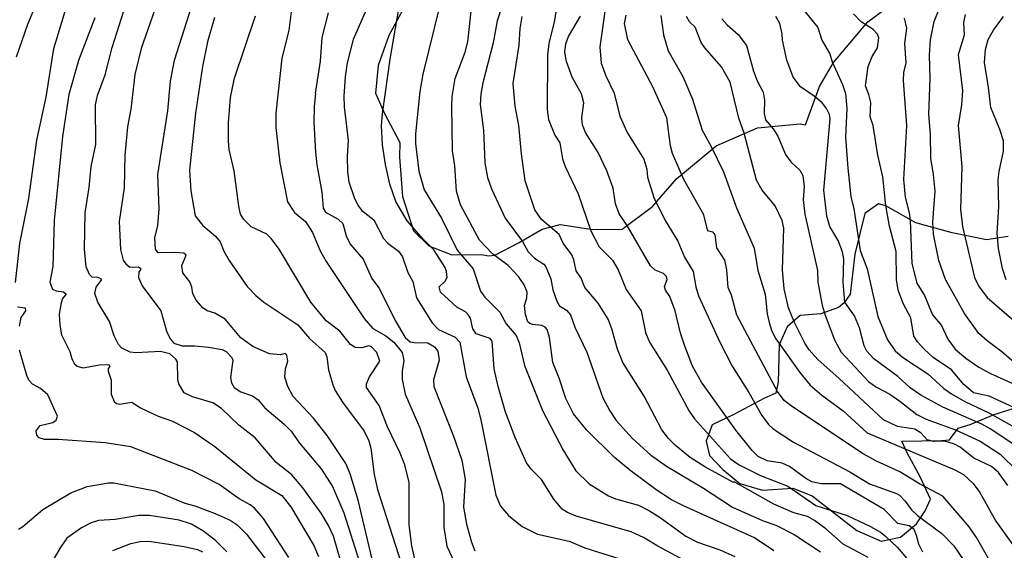
# Model space of a CAD drawing. Units: millimetres. Extents: x 185533 to 187948, y 1671515 to 1674290.
# Drawn here: x 186069 to 186226, y 1672989 to 1673074 of the extents above; entities that cross this region are included whole.
import ezdxf

# ---------------------------------------------------------------- set-up
doc = ezdxf.new("R2010")
doc.units = ezdxf.units.MM
for name, color, linetype in [('IMAGEM', 7, 'Continuous'), ('V-AFLORAMENTO_ROCHOSO', 32, 'Continuous'), ('V-CURVA_DE_NIVEL', 4, 'Continuous'), ('V-CURVA_MESTRA', 1, 'Continuous')]:
    doc.layers.add(name, color=color, linetype=linetype)
picture_1 = doc.add_image_def('image1.jpg', size_in_pixel=(4023, 4623))

msp = doc.modelspace()

# ---------------------------------------------------------------- linework, layer by layer
at = {"layer": 'V-AFLORAMENTO_ROCHOSO'}
for points in [[(186130.7, 1673076.13), (186128.1, 1673071.35), (186126.4, 1673066.57), (186125.98, 1673062.17), (186127.43, 1673058.94), (186129.86, 1673054.33), (186129.8, 1673051.98), (186130.3, 1673045.74), (186132.04, 1673040.25), (186134.47, 1673037.9), (186138.18, 1673036.43), (186142.83, 1673036.52), (186144.07, 1673036.31), (186144.97, 1673036.41), (186144.98, 1673036.41), (186148.9, 1673038.4), (186152.52, 1673040.54), (186155.44, 1673041.25), (186160.62, 1673040.5), (186165.28, 1673040.54), (186170.12, 1673044.14), (186173.94, 1673048.55), (186180.29, 1673053.79), (186186.85, 1673056.68), (186193.66, 1673057.27), (186194.52, 1673057.14), (186196.74, 1673063.22), (186198.96, 1673067.08), (186204.43, 1673073.54), (186207.09, 1673075.51)], [(186226.78, 1673039.36), (186223.36, 1673038.82), (186217.87, 1673039.95), (186212.06, 1673041.54), (186207.3, 1673044.22), (186206.13, 1673044.56), (186203.97, 1673043.05), (186202.34, 1673036.55), (186201.61, 1673030.18), (186200.64, 1673028.8), (186199.74, 1673028.05), (186196.97, 1673027.04), (186193.66, 1673026.79), (186191.58, 1673024.99), (186190.29, 1673022.1), (186190.12, 1673016.18), (186189.76, 1673014.46), (186187.88, 1673013.58), (186183.1, 1673011.02), (186179.64, 1673009.39), (186178.68, 1673006.79), (186179.22, 1673004.52), (186181.32, 1673002.3), (186184.02, 1673000.04), (186187.63, 1672998.99), (186192.47, 1672999.33), (186195.57, 1672998.11), (186202.68, 1672992.58), (186206.56, 1672990.86), (186209.62, 1672991.53), (186212.2, 1672993.63), (186213.58, 1672995.72), (186214.4, 1672997.56), (186214.4, 1672997.56), (186212.81, 1673001.02), (186210.67, 1673005.07), (186209.87, 1673006.82), (186216.21, 1673006.89), (186217.46, 1673006.99), (186218.82, 1673008.86), (186220.73, 1673009.45), (186224.56, 1673011.02), (186228.41, 1673012.28)]]:
    msp.add_lwpolyline(points, dxfattribs=at)
at = {"layer": 'V-CURVA_DE_NIVEL'}
for points in [[(186144.01, 1673178.28), (186139.83, 1673175.36), (186138.25, 1673173.9), (186131.17, 1673165.64), (186127.34, 1673161.72), (186123.49, 1673156.36), (186118.33, 1673150.56), (186114.35, 1673145.47), (186110.85, 1673140.33), (186106.78, 1673135.6), (186102.57, 1673130.22), (186092, 1673114.37), (186085.56, 1673104.28), (186082.77, 1673099.36), (186077.58, 1673090.82), (186076.74, 1673089.02), (186075.78, 1673086.35), (186074.11, 1673082.59), (186072.63, 1673078.1), (186070.56, 1673073.08), (186068.74, 1673067.88)], [(186137.1, 1673079.7), (186133.56, 1673065.18), (186133.03, 1673062.42), (186132.39, 1673055.7), (186132.39, 1673054.16), (186132.92, 1673049.76), (186133.72, 1673046.8), (186136.49, 1673042.27), (186138.99, 1673037.17), (186141.53, 1673034.24), (186142.7, 1673030.66), (186143.42, 1673029.71), (186145.82, 1673027.3), (186146.83, 1673025.45), (186148.39, 1673023.61), (186148.89, 1673022.45), (186149.75, 1673018.82), (186152.61, 1673011.66), (186155.87, 1673005.36), (186157.91, 1673002.09), (186160.02, 1672999.98), (186163.13, 1672998.1), (186164.25, 1672997.61), (186167.89, 1672996.59), (186169.64, 1672995.72), (186171.35, 1672994.67), (186175.41, 1672991.67), (186177.32, 1672990.7), (186180.86, 1672989.49), (186183.25, 1672988.43)], [(186091.92, 1673078.55), (186088.65, 1673069.26), (186087.65, 1673065.12), (186087.02, 1673059.62), (186086.46, 1673056.8), (186086.06, 1673052.3), (186085.93, 1673047.12), (186085.16, 1673041.73), (186085.38, 1673037.29), (186085.8, 1673035.59), (186086.21, 1673034.99), (186086.83, 1673034.49), (186088.24, 1673034.56), (186088.52, 1673034.35), (186088.63, 1673034.16), (186088.28, 1673033.7), (186088.24, 1673032.86), (186088.81, 1673031.49), (186091.78, 1673027.53), (186092.76, 1673024.15), (186093.32, 1673023.03), (186093.87, 1673022.37), (186095.2, 1673021.96), (186097.2, 1673021.98), (186099.41, 1673021.76), (186101.56, 1673021.39), (186102.22, 1673021.07), (186103.13, 1673020.13), (186103.27, 1673019.71), (186102.88, 1673016.92), (186103.07, 1673016.06), (186103.49, 1673015.33), (186104.53, 1673014.62), (186106.38, 1673014.02), (186107.3, 1673013.39), (186108.34, 1673012.11), (186111.46, 1673009.52), (186112.55, 1673008.36), (186113.9, 1673006.48), (186117.31, 1673002.4), (186119.12, 1672999.58), (186120.97, 1672995.4), (186123.44, 1672987.56)], [(186125.69, 1673078.16), (186122.46, 1673070.74), (186121.48, 1673066.98), (186121.14, 1673064.76), (186120.95, 1673061.71), (186121.01, 1673060.01), (186121.66, 1673054.64), (186121.5, 1673052.14), (186121.55, 1673049.6), (186121.77, 1673048.06), (186122.57, 1673045.58), (186123.21, 1673044.26), (186123.84, 1673043.52), (186125.74, 1673042.02), (186127.25, 1673039.07), (186127.94, 1673038.32), (186129.64, 1673037.02), (186130.28, 1673036.11), (186131.12, 1673033.66), (186131.92, 1673032.22), (186132.5, 1673029.58), (186135.02, 1673025.63), (186136.04, 1673024.55), (186138.67, 1673023.35), (186139.43, 1673022.55), (186140.44, 1673017.02), (186142.3, 1673012.07), (186142.8, 1673010.18), (186145.19, 1672998.19), (186145.92, 1672996.43), (186147.18, 1672994.99), (186149.35, 1672993.21), (186151.78, 1672992.02), (186156.86, 1672990.9), (186159.33, 1672989.82), (186166.94, 1672987.45)], [(186146.88, 1673078.19), (186145.38, 1673073.66), (186144.73, 1673070.16), (186143.1, 1673063.83), (186142.76, 1673062.03), (186142.67, 1673060.36), (186143.2, 1673056.31), (186143.42, 1673051.08), (186143.84, 1673048.73), (186144.49, 1673046.96), (186146.67, 1673042.27), (186149.42, 1673038.58), (186150.31, 1673036.94), (186151.34, 1673035.92), (186152.81, 1673034.98), (186153.13, 1673034.53), (186153.95, 1673032.62), (186154.25, 1673030.87), (186154.86, 1673029.07), (186155.33, 1673028.31), (186156.41, 1673027.65), (186157.08, 1673026.92), (186157.77, 1673024.92), (186159.65, 1673020.97), (186162.22, 1673013.71), (186163.33, 1673011.62), (186164.36, 1673010.11), (186166.94, 1673007.22), (186169.78, 1673004.63), (186172.34, 1673002.8), (186178.25, 1672999.3), (186182.88, 1672996.28), (186187.73, 1672994.14), (186189.76, 1672993.41), (186192.68, 1672991.96), (186196.89, 1672989.18)], [(186120.45, 1672987.62), (186119.3, 1672991.7), (186118.53, 1672993.38), (186117.32, 1672995.34), (186114.42, 1672999.36), (186112.68, 1673001.44), (186110.15, 1673003.41), (186106.83, 1673007.32), (186104.2, 1673009.34), (186101.47, 1673012.01), (186100.09, 1673012.92), (186096.84, 1673013.87), (186095.5, 1673014.5), (186094.67, 1673015.93), (186094.48, 1673016.6), (186094.44, 1673019.44), (186094.18, 1673019.86), (186093.23, 1673020.67), (186091.76, 1673021.05), (186087.83, 1673020.87), (186086.91, 1673020.97), (186085.58, 1673021.58), (186085.06, 1673022.16), (186084.36, 1673023.55), (186083.59, 1673025.86), (186081.75, 1673028.94), (186081.3, 1673030.27), (186081.48, 1673031.29), (186082.38, 1673032.52), (186081.83, 1673032.84), (186080.86, 1673032.9), (186080.42, 1673033.31), (186079.92, 1673034.53), (186079.63, 1673037.33), (186079.73, 1673043.14), (186080.39, 1673047.16), (186080.69, 1673050.48), (186081.43, 1673053.98), (186081.39, 1673060.31), (186081.71, 1673061.78), (186082.93, 1673065.08), (186084.05, 1673069.45), (186086.28, 1673076.47)], [(186125.72, 1672986.89), (186123.22, 1672997.42), (186121.95, 1673001.6), (186121.24, 1673003.24), (186118.27, 1673007.7), (186116.1, 1673010.47), (186112.87, 1673013.91), (186112.01, 1673015.52), (186111.57, 1673016.97), (186111.63, 1673018.31), (186112.03, 1673019.54), (186111.87, 1673020.49), (186111.59, 1673020.74), (186110.85, 1673020.53), (186109.11, 1673020.71), (186106.45, 1673021.84), (186104.56, 1673023.23), (186102.06, 1673026.22), (186100.41, 1673027.16), (186099.19, 1673027.52), (186098.49, 1673028.01), (186097.42, 1673029.21), (186096.89, 1673030.26), (186096.75, 1673031.3), (186096.42, 1673032.13), (186095.28, 1673033.58), (186095.14, 1673034.77), (186095.85, 1673036.37), (186095.46, 1673036.7), (186094.01, 1673036.84), (186091.39, 1673036.76), (186090.94, 1673037.34), (186090.83, 1673039.16), (186091.3, 1673041.12), (186091.54, 1673043.78), (186091.31, 1673049.21), (186092.89, 1673059.37), (186093.35, 1673064.06), (186093.95, 1673067.43), (186097.11, 1673077.32)], [(186112.81, 1673077.29), (186112.2, 1673072.15), (186111.07, 1673067.75), (186110.09, 1673058.98), (186110.09, 1673056.73), (186110.75, 1673051.08), (186111.95, 1673044.88), (186113.11, 1673043.17), (186114.86, 1673041.76), (186115.94, 1673039.99), (186117.19, 1673037.07), (186118.12, 1673035.4), (186124.21, 1673026.32), (186125.59, 1673024.74), (186127.62, 1673023.54), (186128.9, 1673022.55), (186130.22, 1673020.88), (186130.51, 1673019.62), (186130.25, 1673017.95), (186130.25, 1673016.6), (186130.73, 1673014.29), (186133.05, 1673008.93), (186136.52, 1672998.74), (186136.87, 1672996.72), (186136.87, 1672993.05), (186137.38, 1672990.1), (186138.64, 1672987.37)], [(186132.52, 1672986.85), (186131.76, 1672990.16), (186131.36, 1672993.5), (186131.38, 1673000.23), (186130.64, 1673003.05), (186129.93, 1673004.88), (186127.92, 1673009.05), (186126.56, 1673012.49), (186124.58, 1673015.35), (186124.55, 1673015.93), (186125.03, 1673017.02), (186126.69, 1673019.51), (186126.23, 1673020.89), (186125.33, 1673021.83), (186124.9, 1673021.98), (186123.83, 1673021.66), (186122.76, 1673021.7), (186121.99, 1673022.18), (186120.29, 1673024.28), (186118.14, 1673025.93), (186115.68, 1673028.94), (186110.64, 1673037.36), (186109.39, 1673039.06), (186108.68, 1673039.73), (186106.21, 1673040.9), (186105.03, 1673042.06), (186104.5, 1673042.92), (186104.2, 1673044.17), (186103.46, 1673049.82), (186102.69, 1673053.19), (186102.57, 1673054.58), (186102.59, 1673057.47), (186102.89, 1673061.5), (186103.52, 1673064.54), (186106.86, 1673074.5)], [(186116.43, 1673062.14), (186117.21, 1673067.27), (186117.5, 1673071.03), (186118.49, 1673074.98)], [(186189.45, 1672989.34), (186186.35, 1672991.4), (186175.04, 1672996.52), (186173.16, 1672997.46), (186170.86, 1672998.96), (186166.49, 1673002.19), (186164.08, 1673004.2), (186159.63, 1673008.59), (186157.53, 1673011.15), (186156.32, 1673013.58), (186155.28, 1673016.83), (186154.22, 1673019.33), (186153.69, 1673023.29), (186153.32, 1673024.54), (186153, 1673024.92), (186152.49, 1673025.18), (186151.01, 1673025.35), (186150.57, 1673025.5), (186150.27, 1673025.8), (186149.88, 1673026.95), (186149.75, 1673028.39), (186150.09, 1673029.62), (186150.14, 1673030.51), (186149.69, 1673031.67), (186148.76, 1673032.99), (186147.14, 1673034.75), (186144.65, 1673036.62), (186142.58, 1673038.79), (186139.52, 1673044.39), (186138.89, 1673046.58), (186138.61, 1673050.63), (186138.28, 1673053), (186138.16, 1673060.07), (186138.22, 1673061.66), (186138.7, 1673064.51), (186140.28, 1673068.68), (186140.69, 1673070.35), (186141.3, 1673075.69)], [(186204.51, 1672988.3), (186200.52, 1672990.43), (186197.74, 1672992.84), (186195.92, 1672994.18), (186194.8, 1672994.82), (186194.8, 1672994.82), (186192.65, 1672995.41), (186189.45, 1672996.76), (186183.13, 1673000.3), (186183.02, 1673000.23), (186178.45, 1673002.72), (186176.13, 1673004.18), (186173.79, 1673006.08), (186172.65, 1673007.2), (186171.6, 1673008.6), (186168.79, 1673013.97), (186165.4, 1673019.33), (186164.53, 1673021.42), (186163.67, 1673024.67), (186163.07, 1673026.21), (186161.46, 1673028.75), (186159.34, 1673031.25), (186158.77, 1673032.76), (186157.96, 1673033.92), (186157.59, 1673035.66), (186157.26, 1673036.43), (186155.89, 1673038.32), (186155.23, 1673039.67), (186152.43, 1673042.08), (186151.39, 1673043.62), (186149.86, 1673048.22), (186149.24, 1673052.54), (186148.85, 1673057.02), (186148.24, 1673060.1), (186147.95, 1673063.73), (186148.87, 1673069.81), (186149.03, 1673072.47), (186149.38, 1673074.4)], [(186213.22, 1672989.13), (186212.56, 1672990.39), (186212.21, 1672991.8), (186211.79, 1672992.76), (186211.02, 1672993.34), (186209.22, 1672993.68), (186207.04, 1672995.91), (186200.07, 1672999.98), (186196.98, 1672999.99), (186195.49, 1673000.31), (186194.55, 1673000.83), (186191.94, 1673002.79), (186190.76, 1673003.3), (186188.37, 1673003.69), (186186.96, 1673004.36), (186186.01, 1673005.29), (186183.42, 1673008.54), (186177.91, 1673016.17), (186176.52, 1673018.72), (186175.26, 1673021.9), (186174.57, 1673023.96), (186173.72, 1673027.53), (186172.89, 1673029.84), (186172.21, 1673030.85), (186172.06, 1673031.41), (186172.45, 1673032.51), (186172.37, 1673033.02), (186171.89, 1673033.47), (186170.57, 1673034.01), (186169.83, 1673034.69), (186166.11, 1673041.12), (186164.79, 1673042.95), (186164.24, 1673044.55), (186163.87, 1673047.06), (186162.86, 1673049.82), (186161.46, 1673052.75), (186159.44, 1673055.93), (186158.99, 1673057.15), (186158.89, 1673058.27), (186159.17, 1673060.65), (186158.81, 1673062.06), (186157.3, 1673064.73), (186156.4, 1673067.2), (186156.15, 1673068.68), (186156.32, 1673070), (186156.76, 1673071.19), (186158.67, 1673074.45)], [(186162.57, 1673075.53), (186161.75, 1673069.56), (186161.96, 1673066.95), (186162.7, 1673064.92), (186164.02, 1673062.19), (186164.92, 1673058.5), (186166.09, 1673055.93), (186168.76, 1673051.69), (186169.21, 1673050.08), (186169.35, 1673048.8), (186170.32, 1673045.58), (186172.15, 1673041.89), (186174.14, 1673038.64), (186175.23, 1673036.07), (186176.6, 1673033.79), (186177.01, 1673031.38), (186177.46, 1673029.94), (186180.85, 1673022.55), (186182.83, 1673018.74), (186185.48, 1673014.55), (186187.52, 1673010.88), (186188.61, 1673009.44), (186189.34, 1673008.74), (186192.61, 1673006.61), (186201.55, 1673001.94), (186204.69, 1672999.99), (186208.98, 1672998.48), (186209.48, 1672998.18), (186210.39, 1672997.26), (186211.39, 1672995.85), (186212.32, 1672994.95), (186216.21, 1672992.12), (186218.11, 1672990.16), (186221.99, 1672984.44)], [(186223.92, 1672987.62), (186221.77, 1672991.48), (186220.55, 1672993.15), (186216.37, 1672998.05), (186212.66, 1673000.02), (186209.55, 1673001.89), (186205.72, 1673003.65), (186203.71, 1673004.79), (186192.27, 1673012.34), (186191.08, 1673013.29), (186190.04, 1673014.68), (186183.55, 1673026.85), (186182.72, 1673030.01), (186182.16, 1673031.27), (186181.98, 1673034.05), (186181.66, 1673035.59), (186180.37, 1673037.55), (186180.11, 1673039.64), (186179.81, 1673040.07), (186179.07, 1673040.2), (186178.91, 1673040.42), (186178.32, 1673042.82), (186175.13, 1673048.41), (186173.3, 1673052.55), (186172.98, 1673053.81), (186172.42, 1673058.27), (186170.2, 1673063.16), (186166.17, 1673070.64), (186165.66, 1673073.28), (186165.91, 1673074.61)], [(186171.47, 1673074.56), (186171.89, 1673071.45), (186172.61, 1673068.91), (186174.96, 1673064.83), (186176.52, 1673061.23), (186178.04, 1673056.28), (186179.49, 1673053.71), (186181.43, 1673049.66), (186183.49, 1673043.94), (186186.32, 1673037.49), (186186.89, 1673033.98), (186188.08, 1673030.19), (186188.4, 1673027.05), (186188.69, 1673025.66), (186189.14, 1673024.31), (186189.8, 1673023.06), (186193.62, 1673017.7), (186195.26, 1673015.7), (186197.09, 1673014.11), (186200.5, 1673011.61), (186204.35, 1673008.12), (186218.28, 1673002.24), (186219.67, 1673001.5), (186221.24, 1673000.06), (186222.25, 1672998.61), (186224.85, 1672994.05), (186227.52, 1672990.32)], [(186229.99, 1673004.75), (186224.05, 1673008.73), (186222.59, 1673009.52), (186216.39, 1673012.23), (186212.85, 1673014.1), (186211.16, 1673015.3), (186209.19, 1673017.07), (186205.37, 1673019.91), (186204.26, 1673021.1), (186203.87, 1673021.94), (186203.12, 1673024.83), (186202.3, 1673026.76), (186200.77, 1673028.94), (186200.48, 1673032.02), (186200.6, 1673035.78), (186200.42, 1673036.91), (186199.7, 1673038.71), (186198.38, 1673040.96), (186197.91, 1673042.59), (186197.43, 1673046.74), (186198.43, 1673058.08), (186198.33, 1673058.79), (186197.87, 1673059.75), (186197.14, 1673060.65), (186195.89, 1673061.69), (186193.69, 1673063.17), (186192.53, 1673064.7), (186191.54, 1673067.43), (186190.83, 1673070.61), (186190.8, 1673071.64), (186190.43, 1673073.24), (186189.79, 1673074.37)], [(186194.43, 1673075.14), (186196.47, 1673072.63), (186197.09, 1673070.61), (186198.4, 1673068.43), (186198.75, 1673067.17), (186200.39, 1673063.57), (186200.9, 1673062.1), (186201.11, 1673059.75), (186200.87, 1673055.19), (186201.25, 1673050.24), (186201.7, 1673045.71), (186202.19, 1673043.75), (186203.22, 1673037.15), (186204.31, 1673034.21), (186206.04, 1673026.63), (186207.55, 1673022.9), (186208.77, 1673021.18), (186209.94, 1673020.17), (186213.98, 1673017.49), (186216.53, 1673015.2), (186217.75, 1673014.32), (186219.89, 1673013.1), (186223.71, 1673011.33), (186227.41, 1673009.24)], [(186229.05, 1673011.53), (186223.78, 1673013.97), (186221.27, 1673014.51), (186219.74, 1673015.83), (186217.74, 1673018.16), (186214.86, 1673020.1), (186213.35, 1673021.47), (186212.32, 1673022.61), (186211.76, 1673023.51), (186211.28, 1673026.4), (186210.12, 1673028.62), (186209.25, 1673030.84), (186208.98, 1673032.51), (186208.93, 1673036.97), (186207.87, 1673040.99), (186207.29, 1673044.3), (186206.84, 1673048.86), (186206.01, 1673052.31), (186205.27, 1673057.05), (186204.82, 1673058.43), (186204.82, 1673058.43), (186204.89, 1673060.68), (186204.61, 1673061.94), (186204.08, 1673063.32), (186204.48, 1673066.43), (186205.11, 1673068.01), (186205.95, 1673069.39), (186206.17, 1673070.96), (186205.98, 1673071.54), (186205.3, 1673072.33), (186203.39, 1673073.53), (186202.15, 1673074.8)], [(186228.93, 1673018.3), (186225.8, 1673021.02), (186223.42, 1673022.75), (186222.14, 1673023.91), (186219.82, 1673027.11), (186216.8, 1673032.51), (186215.74, 1673035.56), (186214.92, 1673039.74), (186214.81, 1673041.66), (186215.15, 1673046.58), (186214.91, 1673049.21), (186214.46, 1673051.85), (186214.39, 1673055.64), (186214.14, 1673058.76), (186214.36, 1673064.51), (186214.25, 1673068.2), (186214.39, 1673070.67), (186215.02, 1673073.57), (186215.92, 1673075.81)], [(186219.94, 1673074.69), (186219.66, 1673073.41), (186219.76, 1673071.38), (186218.83, 1673068.26), (186219.5, 1673062.58), (186219.37, 1673060.33), (186218.84, 1673057.02), (186219.41, 1673050.53), (186219.18, 1673043.66), (186219.54, 1673040.96), (186221.43, 1673032.86), (186222.07, 1673031.51), (186223.47, 1673029.65), (186227.73, 1673025.97)], [(186226.49, 1673032.47), (186225.9, 1673034.27), (186225.25, 1673037.45), (186225.06, 1673039.9), (186225.29, 1673044.07), (186225.22, 1673048.44), (186225.33, 1673049.7), (186226.03, 1673052.97), (186226.06, 1673054.58), (186225.48, 1673056.41), (186224.03, 1673059.88), (186223.68, 1673063.09), (186223.01, 1673067.08), (186223.17, 1673069.13), (186223.62, 1673070.74), (186224.43, 1673072.22), (186226.03, 1673074.37)], [(186081.29, 1673074.18), (186078.7, 1673067.37), (186077.16, 1673061.97), (186076.1, 1673055.29), (186074.81, 1673041.92), (186074.56, 1673034.6), (186074.13, 1673032.09), (186074.51, 1673031), (186075.12, 1673030.74), (186076.28, 1673030.58), (186076.69, 1673030.19), (186076.15, 1673029.52), (186075.86, 1673028.62), (186075.59, 1673026.95), (186075.68, 1673025.28), (186075.94, 1673023.7), (186077.28, 1673021.08), (186077.61, 1673019.88), (186078.06, 1673019.08), (186078.47, 1673018.72), (186079.36, 1673018.45), (186082.03, 1673018.93), (186083.52, 1673019), (186083.68, 1673018.67), (186083.39, 1673018.37), (186083.39, 1673017.95), (186083.86, 1673016.51), (186083.87, 1673014.29), (186084.34, 1673013.11), (186084.71, 1673012.79), (186085.24, 1673012.7), (186087.15, 1673013.02), (186088.55, 1673012.12), (186091.36, 1673010.75), (186093.66, 1673010), (186097.16, 1673008.15), (186100.38, 1673005.97), (186106.94, 1673000.65), (186111.09, 1672998.13), (186112.49, 1672996.36), (186116.19, 1672990.18), (186116.93, 1672988.42)], [(186181.19, 1673074.02), (186182.01, 1673073.03), (186183.79, 1673071.53), (186185.09, 1673069.74), (186186.22, 1673065.69), (186186.81, 1673064.12), (186187.78, 1673062.32), (186187.99, 1673061.04), (186187.92, 1673058.92), (186188.15, 1673057.95), (186189.34, 1673056.49), (186190.07, 1673055.32), (186191.33, 1673052.39), (186192.14, 1673051.25), (186193.61, 1673049.9), (186194.09, 1673049.06), (186194.27, 1673047.3), (186194.15, 1673045.2), (186194.41, 1673042.92), (186196.42, 1673033.95), (186196.48, 1673032.09), (186197.17, 1673028.46), (186197.61, 1673026.85), (186199.1, 1673022.9), (186200.18, 1673020.97), (186204.53, 1673016.31), (186205.73, 1673015.44), (186207.94, 1673014.26), (186209.55, 1673013.18), (186212.24, 1673011.03), (186213.75, 1673010.27), (186218.38, 1673008.6), (186222.33, 1673006.8), (186225.53, 1673004.75), (186228.34, 1673001.97)], [(186116.43, 1673062.14), (186116.21, 1673060.04), (186116.19, 1673057.51), (186116.45, 1673052.81), (186116.66, 1673050.76), (186117.43, 1673046.42), (186117.64, 1673043.85), (186118.03, 1673043.25), (186120.04, 1673042.13), (186120.77, 1673041.44), (186121.34, 1673039.48), (186121.93, 1673038.13), (186124.03, 1673035.75), (186125.43, 1673032.7), (186126.65, 1673031.06), (186129.14, 1673025.98), (186130.72, 1673023.3), (186131.54, 1673022.62), (186132.15, 1673022.48), (186134.33, 1673022.46), (186135.41, 1673021.81), (186135.94, 1673021.13), (186136.15, 1673019.66), (186135.23, 1673016.57), (186135.26, 1673015.48), (186138.41, 1673007.61), (186139.73, 1673003.78), (186140.26, 1673000.67), (186140.02, 1672996.27), (186140.47, 1672993.57), (186141.27, 1672990.71), (186141.83, 1672989.36)], [(186069.12, 1672992.81), (186069.82, 1672993.24), (186073, 1672995.91), (186077.43, 1672998.55), (186080.08, 1672999.56), (186083.48, 1673000.18), (186084.31, 1673000.17), (186090.87, 1672998.91), (186095.59, 1672996.94), (186097.23, 1672996.49), (186100.47, 1672995.28), (186102.85, 1672994.21), (186103.94, 1672993.49), (186105.42, 1672991.99), (186108.89, 1672987.46)], [(186102.33, 1672989.18), (186100.44, 1672991.06), (186098.46, 1672992.54), (186096.66, 1672993.57), (186094.73, 1672994.24), (186090, 1672994.95), (186088.3, 1672994.99), (186084.5, 1672994.35), (186081.85, 1672994.18), (186080.71, 1672993.81), (186079.17, 1672992.99), (186076.79, 1672991.35), (186075.84, 1672990), (186073.14, 1672985.41)], [(186084.12, 1672989.4), (186087.01, 1672990.53), (186088.52, 1672990.85), (186089.9, 1672990.87), (186095.52, 1672990.05), (186097.65, 1672989.55), (186098.42, 1672989.2)]]:
    msp.add_lwpolyline(points, dxfattribs=at)
at = {"layer": 'V-CURVA_MESTRA'}
for points in [[(186155.2, 1673078), (186154.44, 1673073.53), (186153.61, 1673070.1), (186153.38, 1673068.23), (186153.35, 1673059.56), (186153.54, 1673057.98), (186154.57, 1673055.51), (186155.34, 1673054.26), (186155.81, 1673051.75), (186156.2, 1673050.53), (186158.27, 1673046.16), (186160.29, 1673040.25), (186161.62, 1673037.74), (186163.75, 1673035.62), (186164.65, 1673034.05), (186165.91, 1673030.93), (186168.31, 1673027.53), (186169, 1673024.09), (186169.64, 1673022.55), (186172.47, 1673018.11), (186175.94, 1673011.59), (186176.8, 1673010.35), (186182.57, 1673004.01), (186183.91, 1673003.03), (186187.31, 1673001.31), (186191.68, 1672999.61), (186196.15, 1672996.54), (186201.13, 1672994.96), (186204.86, 1672993.2), (186206.43, 1672992.31), (186207.23, 1672991.67), (186209.1, 1672989.95), (186210.98, 1672987.77)], [(186068.63, 1673032.02), (186069.35, 1673038.23), (186070.74, 1673045.39), (186072.02, 1673054.71), (186073.5, 1673061.55), (186074.75, 1673069.29), (186076.9, 1673076.46)], [(186179.57, 1672985.46), (186170.96, 1672990.06), (186168.71, 1672991.44), (186166.75, 1672992.38), (186157.98, 1672994.88), (186156.6, 1672995.43), (186155.75, 1672995.96), (186154.43, 1672997.58), (186154.43, 1672997.58), (186152.45, 1673000.7), (186150.8, 1673002.34), (186150.03, 1673003.37), (186148.26, 1673007.38), (186146.73, 1673011.43), (186145.54, 1673015.48), (186144.92, 1673018.31), (186144.57, 1673022.69), (186144.26, 1673023.11), (186142.01, 1673023.89), (186141.51, 1673024.68), (186141.14, 1673026.37), (186140.69, 1673027.01), (186140.32, 1673027.38), (186138.96, 1673028.12), (186136.34, 1673030.51), (186136.12, 1673031.35), (186137.07, 1673032.28), (186137.4, 1673032.86), (186137.32, 1673033.82), (186137.09, 1673034.43), (186135.28, 1673037.23), (186133.67, 1673038.83), (186131.05, 1673041.86), (186129.25, 1673044.94), (186128.29, 1673047.7), (186127.58, 1673050.82), (186127.09, 1673053.94), (186126.97, 1673057.02), (186127.1, 1673058.88), (186128.32, 1673067.56), (186129.7, 1673075.62)], [(186226.73, 1672999.74), (186225.25, 1673001.82), (186224.16, 1673002.79), (186221.3, 1673004.1), (186219.15, 1673005.84), (186218.22, 1673006.34), (186216.68, 1673006.77), (186214.88, 1673006.76), (186213.88, 1673006.99), (186212.93, 1673008.07), (186211.91, 1673008.68), (186209.16, 1673009.11), (186206.94, 1673010.17), (186199.89, 1673016.78), (186196.45, 1673019.77), (186195.07, 1673021.34), (186194.38, 1673022.39), (186192.74, 1673025.66), (186191.81, 1673028.04), (186191.12, 1673031.06), (186190.84, 1673034.05), (186191.05, 1673040.67), (186191.05, 1673040.67), (186190.8, 1673041.89), (186189.69, 1673044.27), (186187.6, 1673046.72), (186186.72, 1673048.31), (186184.73, 1673055.8), (186183.9, 1673058.21), (186182.49, 1673063.9), (186181.14, 1673066.39), (186178.44, 1673069.37), (186177.9, 1673070.26), (186176.92, 1673072.67), (186176, 1673073.53), (186175.55, 1673074.37)], [(186100.34, 1673074.24), (186099.25, 1673070.35), (186098.41, 1673066.43), (186097.29, 1673058.98), (186096.34, 1673049.92), (186096.55, 1673046.61), (186097.24, 1673042.67), (186098.5, 1673041.11), (186100.48, 1673039.43), (186101.26, 1673038.51), (186101.84, 1673037.04), (186102.67, 1673035.53), (186105.56, 1673031.41), (186106.91, 1673029.96), (186108.2, 1673028.94), (186113.64, 1673025.31), (186115.5, 1673023.12), (186117.95, 1673020.92), (186118.25, 1673020.23), (186118.49, 1673018.15), (186119.17, 1673015.77), (186119.58, 1673014.87), (186120.71, 1673013.01), (186124.2, 1673008.38), (186124.92, 1673006.87), (186125.24, 1673005.68), (186125.8, 1673001.47), (186126.33, 1672999.09), (186130.09, 1672987.4)], [(186210.24, 1673074.11), (186210.59, 1673072.54), (186210.28, 1673070.06), (186210.49, 1673066.98), (186210.14, 1673065.44), (186210.04, 1673064.18), (186210.59, 1673057.05), (186210.11, 1673048.41), (186210.36, 1673045.65), (186211.01, 1673043.14), (186211.15, 1673041.92), (186211.42, 1673035.08), (186212.24, 1673031.96), (186213.45, 1673030), (186214.75, 1673026.92), (186216.15, 1673025.21), (186217.19, 1673023.03), (186218.35, 1673021.45), (186220.06, 1673020.02), (186222.14, 1673018.59), (186224, 1673017.58), (186230.24, 1673014.77)], [(186069.27, 1673025.09), (186069.56, 1673026.48), (186070.29, 1673027.56), (186070.21, 1673027.98), (186068.97, 1673028.13)], [(186112.18, 1672988.27), (186108.16, 1672994.5), (186106.72, 1672996.13), (186106.01, 1672996.65), (186104.28, 1672997.64), (186101.11, 1672999.88), (186096.71, 1673002.11), (186087.01, 1673005.87), (186082.9, 1673006.53), (186075.45, 1673007.05), (186073.26, 1673007.06), (186072.41, 1673007.3), (186072.04, 1673007.77), (186071.91, 1673008.44), (186072.55, 1673009.31), (186074.61, 1673009.74), (186075.14, 1673010.14), (186075.31, 1673010.76), (186073.8, 1673014.16), (186072.61, 1673015.17), (186071.33, 1673015.86), (186070.77, 1673016.52), (186070.43, 1673017.25), (186069.29, 1673021.29)]]:
    msp.add_lwpolyline(points, dxfattribs=at)

# ---------------------------------------------------------------- referenced raster images: frames only (the image files are external)
at = {"layer": 'IMAGEM'}
image = msp.add_image(picture_1, insert=(185532.76, 1671514.65), size_in_units=(2414.78, 2774.93), dxfattribs=at)
image.dxf.flags = 7

doc.saveas('drawing.dxf')
